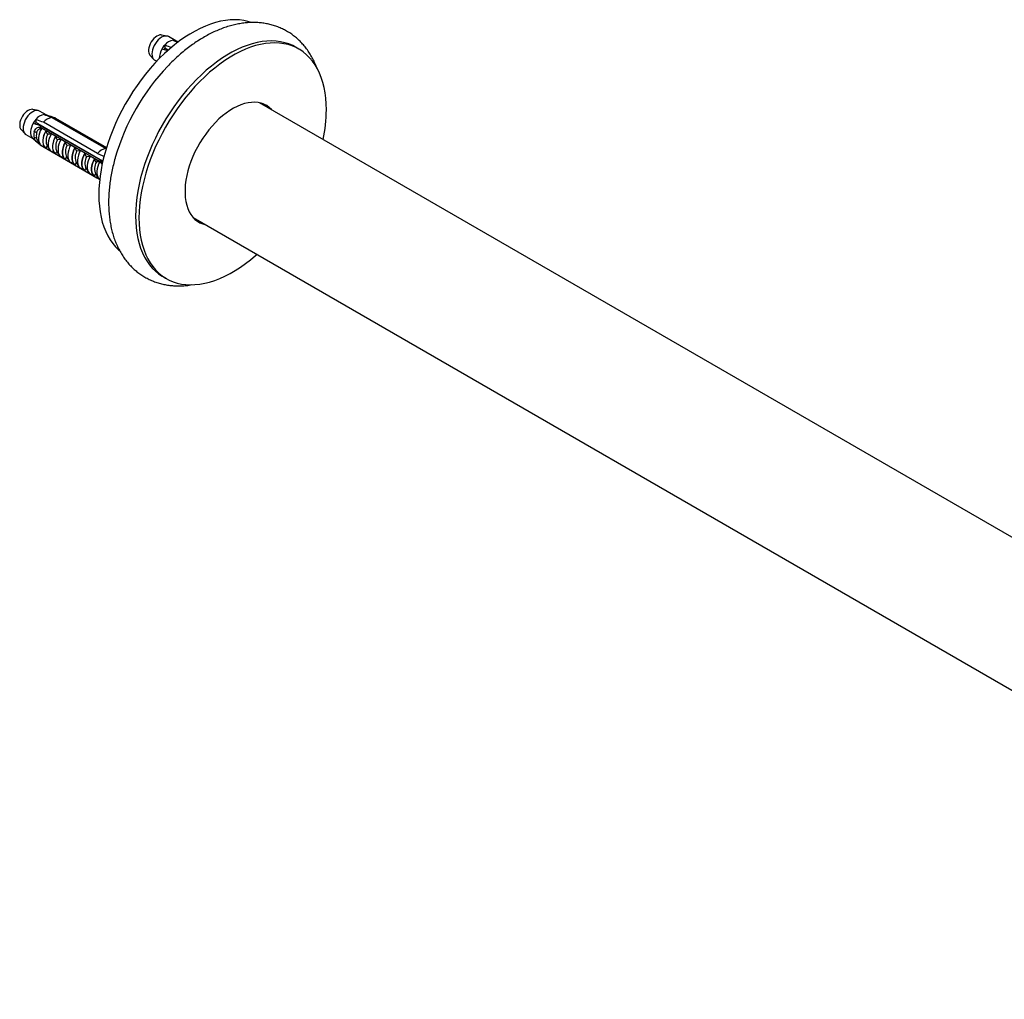
# Model space of a CAD drawing. Units: millimetres. Extents: x 100 to 2095, y 127 to 2870.
# Drawn here: x 1104 to 1312, y 763 to 970 of the extents above; entities that cross this region are included whole.
import ezdxf

# ---------------------------------------------------------------- set-up
doc = ezdxf.new("R2010")
doc.units = ezdxf.units.MM
doc.header["$LTSCALE"] = 10

msp = doc.modelspace()

# ---------------------------------------------------------------- linework, layer by layer
at = {"color": 7, "linetype": 'Continuous', "lineweight": 25}
for p, q in [((1134.97, 966.32), (1133.83, 966.55)), ((1136.83, 965.31), (1135.27, 966.21)), ((1134.5, 963.79), (1134.34, 963.5)), ((1134.5, 964.42), (1134.5, 963.79)), ((1135.26, 963.36), (1134.5, 963.79)), ((1135.07, 963.46), (1134.5, 963.79)), ((1135.2, 963.39), (1135.09, 963.26)), ((1136.84, 965.3), (1136.84, 965.23)), ((1162.86, 963.58), (1162.15, 963.98)), ((1131.38, 962.3), (1132.15, 961.43)), ((1132.39, 961.23), (1132.81, 960.99)), ((1107.75, 950.6), (1106.61, 950.83)), ((1440.64, 787.05), (1154.53, 952.22)), ((1109.6, 949.59), (1108.05, 950.49)), ((1109.61, 949.59), (1109.61, 949.52)), ((1110.67, 949.12), (1122.06, 942.55)), ((1122.18, 942.74), (1111.24, 949.06)), ((1111.41, 948.98), (1111.42, 948.99)), ((1111.41, 948.98), (1122.19, 942.76)), ((1111.42, 948.99), (1122.19, 942.77)), ((1107.28, 948.08), (1107.11, 947.79)), ((1107.28, 948.71), (1107.28, 948.08)), ((1121.42, 939.91), (1107.28, 948.08)), ((1107.85, 947.75), (1107.28, 948.08)), ((1107.98, 947.67), (1107.87, 947.54)), ((1108.16, 946.96), (1108.16, 947.11)), ((1108.16, 947.11), (1120.18, 940.17)), ((1108.16, 947.11), (1108.17, 947.11)), ((1120.19, 940.17), (1108.17, 947.11)), ((1108.34, 947.39), (1121, 940.08)), ((1108.42, 946.94), (1109.43, 946.36)), ((1120.29, 941.53), (1108.91, 948.1)), ((1104.15, 946.58), (1104.92, 945.71)), ((1105.17, 945.51), (1106.64, 944.66)), ((1106.57, 944.73), (1107.63, 943.79)), ((1109.43, 946.36), (1109.43, 946.33)), ((1109.77, 946.64), (1109.72, 946.59)), ((1109.81, 945.64), (1110.56, 945.7)), ((1110.23, 946.37), (1110.18, 946.32)), ((1110.56, 945.7), (1111.48, 945.17)), ((1111.17, 945.8), (1111.14, 945.77)), ((1111.48, 945.17), (1111.48, 945.15)), ((1111.65, 945.55), (1111.59, 945.51)), ((1112.6, 945), (1112.55, 944.96)), ((1113.06, 944.74), (1113.01, 944.69)), ((1107.72, 944.11), (1108.15, 943.49)), ((1108.16, 943.34), (1108.16, 943.48)), ((1108.16, 943.34), (1120.18, 936.4)), ((1109.43, 942.62), (1108.42, 943.2)), ((1109.43, 942.64), (1109.43, 942.62)), ((1109.69, 943.04), (1110.2, 942.31)), ((1111.87, 944.45), (1112.61, 944.52)), ((1112.61, 944.52), (1113.53, 943.99)), ((1113.53, 943.99), (1113.53, 943.96)), ((1113.92, 943.27), (1114.66, 943.34)), ((1114.01, 944.19), (1113.97, 944.14)), ((1114.47, 943.92), (1114.42, 943.88)), ((1114.66, 943.34), (1115.58, 942.81)), ((1115.43, 943.37), (1115.38, 943.32)), ((1115.58, 942.81), (1115.58, 942.78)), ((1115.89, 943.1), (1115.84, 943.06)), ((1116.84, 942.55), (1116.79, 942.51)), ((1111.48, 941.43), (1110.56, 941.96)), ((1111.48, 941.46), (1111.48, 941.43)), ((1111.74, 941.86), (1112.25, 941.13)), ((1113.53, 940.25), (1112.61, 940.78)), ((1113.79, 940.68), (1114.3, 939.94)), ((1115.97, 942.09), (1116.72, 942.15)), ((1116.72, 942.15), (1117.63, 941.62)), ((1117.3, 942.29), (1117.25, 942.24)), ((1117.63, 941.62), (1117.63, 941.6)), ((1118.02, 940.9), (1118.77, 940.97)), ((1118.26, 941.74), (1118.21, 941.69)), ((1118.72, 941.47), (1118.67, 941.43)), ((1118.77, 940.97), (1119.69, 940.44)), ((1119.67, 940.92), (1119.62, 940.87)), ((1119.69, 940.44), (1119.69, 940.41)), ((1120.13, 940.65), (1120.08, 940.61)), ((1113.53, 940.28), (1113.53, 940.25)), ((1115.58, 939.07), (1114.66, 939.6)), ((1115.58, 939.09), (1115.58, 939.07)), ((1115.84, 939.49), (1116.35, 938.76)), ((1117.63, 937.88), (1116.72, 938.41)), ((1120.07, 939.72), (1120.18, 939.73)), ((1120.18, 940.17), (1120.18, 939.73)), ((1120.18, 940.17), (1121.33, 939.5)), ((1120.19, 940.17), (1120.18, 940.17)), ((1120.79, 939.74), (1120.18, 939.73)), ((1121.29, 939.23), (1120.79, 939.74)), ((1120.86, 939.85), (1121.38, 939.7)), ((1121.09, 940.11), (1121.01, 940.03)), ((1117.63, 937.91), (1117.63, 937.88)), ((1117.89, 938.31), (1118.4, 937.58)), ((1119.69, 936.7), (1118.77, 937.23)), ((1119.69, 936.73), (1119.69, 936.7)), ((1119.95, 937.13), (1120.45, 936.39)), ((1120.18, 936.78), (1120.18, 936.4)), ((1120.18, 936.4), (1120.76, 936.01)), ((1140.53, 927.97), (1426.64, 762.8)), ((1134.15, 915.49), (1134.86, 915.08))]:
    msp.add_line(p, q, dxfattribs=at)
at = {"color": 7, "linetype": 'Continuous', "lineweight": 25, "flags": 128}
for points in [[(1152.8, 969.2), (1152.1, 969.42), (1151.2, 969.62), (1150.27, 969.74), (1149.31, 969.79), (1148.33, 969.75), (1147.32, 969.64), (1146.28, 969.46), (1145.23, 969.19), (1144.17, 968.86), (1143.09, 968.44), (1142.01, 967.95), (1140.92, 967.39), (1139.83, 966.76), (1138.74, 966.07), (1137.65, 965.3), (1136.58, 964.47), (1135.51, 963.58), (1134.46, 962.63), (1133.43, 961.63), (1132.42, 960.57), (1131.43, 959.46), (1130.47, 958.31), (1129.54, 957.11), (1128.65, 955.88), (1127.79, 954.61), (1126.96, 953.3), (1126.18, 951.97), (1125.44, 950.62), (1124.75, 949.25), (1124.1, 947.86), (1123.51, 946.46), (1122.96, 945.05), (1122.47, 943.65), (1122.03, 942.24), (1121.65, 940.84), (1121.32, 939.45), (1121.05, 938.07), (1120.84, 936.71), (1120.69, 935.38), (1120.6, 934.07), (1120.57, 932.8), (1120.6, 931.55), (1120.69, 930.35), (1120.84, 929.19), (1121.05, 928.07), (1121.32, 927.01), (1121.65, 925.99), (1122.03, 925.03), (1122.47, 924.13), (1122.96, 923.29), (1123.51, 922.51), (1124.1, 921.8), (1124.75, 921.16), (1124.94, 920.99)], [(1133.83, 966.55), (1133.77, 966.56), (1133.48, 966.56), (1133.17, 966.48), (1132.84, 966.33), (1132.52, 966.11), (1132.2, 965.82), (1131.91, 965.49), (1131.65, 965.11), (1131.43, 964.7), (1131.26, 964.28), (1131.14, 963.87), (1131.08, 963.46), (1131.08, 963.08), (1131.14, 962.75), (1131.26, 962.46), (1131.38, 962.3)], [(1135.27, 966.21), (1135.14, 966.27), (1134.85, 966.34), (1134.53, 966.32), (1134.18, 966.23), (1133.83, 966.06), (1133.48, 965.82), (1133.14, 965.52), (1132.82, 965.16), (1132.53, 964.76), (1132.27, 964.33), (1132.07, 963.87), (1131.92, 963.42), (1131.83, 962.97), (1131.8, 962.54), (1131.83, 962.15), (1131.92, 961.81), (1132.07, 961.53), (1132.27, 961.31), (1132.39, 961.23)], [(1162.15, 963.98), (1161.56, 964.3), (1160.74, 964.65), (1159.88, 964.93), (1158.98, 965.13), (1158.05, 965.25), (1157.09, 965.3), (1156.1, 965.26), (1155.09, 965.15), (1154.06, 964.97), (1153.01, 964.7), (1151.95, 964.36), (1150.87, 963.95), (1149.79, 963.46), (1148.7, 962.9), (1147.61, 962.27), (1146.52, 961.58), (1145.43, 960.81), (1144.36, 959.98), (1143.29, 959.09), (1142.24, 958.14), (1141.21, 957.14), (1140.2, 956.08), (1139.21, 954.97), (1138.25, 953.82), (1137.32, 952.62), (1136.43, 951.39), (1135.56, 950.12), (1134.74, 948.81), (1133.96, 947.48), (1133.22, 946.13), (1132.53, 944.76), (1131.88, 943.37), (1131.28, 941.97), (1130.74, 940.56), (1130.25, 939.16), (1129.81, 937.75), (1129.42, 936.35), (1129.1, 934.96), (1128.83, 933.58), (1128.62, 932.22), (1128.47, 930.89), (1128.38, 929.58), (1128.35, 928.3), (1128.38, 927.06), (1128.47, 925.86), (1128.62, 924.7), (1128.83, 923.58), (1129.1, 922.52), (1129.42, 921.5), (1129.81, 920.54), (1130.25, 919.64), (1130.74, 918.8), (1131.28, 918.02), (1131.88, 917.31), (1132.53, 916.67), (1133.22, 916.1), (1133.96, 915.6), (1134.15, 915.49)], [(1168.66, 950.76), (1168.63, 952), (1168.54, 953.2), (1168.39, 954.36), (1168.18, 955.48), (1167.91, 956.55), (1167.58, 957.56), (1167.2, 958.52), (1166.76, 959.42), (1166.27, 960.26), (1165.73, 961.04), (1165.13, 961.75), (1164.48, 962.39), (1163.79, 962.96), (1163.05, 963.46), (1162.27, 963.89), (1161.44, 964.24), (1160.58, 964.52), (1159.69, 964.72), (1158.76, 964.84), (1157.8, 964.89), (1156.81, 964.86), (1155.8, 964.75), (1154.77, 964.56), (1153.72, 964.3), (1152.65, 963.96), (1151.58, 963.54), (1150.49, 963.06), (1149.4, 962.5), (1148.31, 961.87), (1147.22, 961.17), (1146.14, 960.4), (1145.06, 959.57), (1144, 958.68), (1142.95, 957.74), (1141.92, 956.73), (1140.9, 955.67), (1139.92, 954.57), (1138.96, 953.41), (1138.03, 952.22), (1137.13, 950.98), (1136.27, 949.71), (1135.45, 948.41), (1134.67, 947.08), (1133.93, 945.72), (1133.23, 944.35), (1132.59, 942.96), (1131.99, 941.56), (1131.45, 940.16), (1130.95, 938.75), (1130.51, 937.34), (1130.13, 935.94), (1129.81, 934.55), (1129.54, 933.17), (1129.33, 931.82), (1129.18, 930.48), (1129.09, 929.17), (1129.06, 927.9), (1129.09, 926.65), (1129.18, 925.45), (1129.33, 924.29), (1129.54, 923.17), (1129.81, 922.11), (1130.13, 921.09), (1130.51, 920.13), (1130.95, 919.23), (1131.45, 918.39), (1131.99, 917.62), (1132.59, 916.91), (1133.23, 916.26), (1133.93, 915.69), (1134.67, 915.19), (1135.45, 914.76), (1136.27, 914.41), (1137.13, 914.14), (1138.03, 913.93), (1138.96, 913.81), (1139.92, 913.77), (1140.9, 913.8), (1141.92, 913.91), (1142.95, 914.09), (1144, 914.36), (1145.06, 914.7), (1146.14, 915.11), (1147.22, 915.6), (1148.31, 916.16), (1149.4, 916.79), (1150.49, 917.49), (1151.58, 918.25), (1152.65, 919.08), (1153.72, 919.97), (1153.98, 920.2)], [(1106.61, 950.83), (1106.55, 950.85), (1106.26, 950.84), (1105.94, 950.77), (1105.62, 950.61), (1105.29, 950.39), (1104.98, 950.11), (1104.69, 949.77), (1104.43, 949.39), (1104.21, 948.99), (1104.04, 948.57), (1103.92, 948.15), (1103.86, 947.74), (1103.86, 947.37), (1103.92, 947.03), (1104.04, 946.75), (1104.15, 946.58)], [(1157.19, 950.68), (1157.06, 950.82), (1156.58, 951.26), (1156.05, 951.63), (1155.48, 951.92), (1154.88, 952.13), (1154.23, 952.27), (1153.55, 952.33), (1152.85, 952.31), (1152.12, 952.22), (1151.37, 952.05), (1150.61, 951.8), (1149.83, 951.47), (1149.05, 951.07), (1148.27, 950.6), (1147.49, 950.07), (1146.72, 949.47), (1145.97, 948.81), (1145.23, 948.09), (1144.51, 947.31), (1143.82, 946.49), (1143.16, 945.63), (1142.53, 944.73), (1141.94, 943.8), (1141.4, 942.84), (1140.89, 941.86), (1140.44, 940.86), (1140.04, 939.85), (1139.69, 938.85), (1139.39, 937.84), (1139.15, 936.84), (1138.97, 935.86), (1138.85, 934.9), (1138.79, 933.97), (1138.79, 933.06), (1138.85, 932.2), (1138.97, 931.38), (1139.15, 930.6), (1139.39, 929.88), (1139.69, 929.22), (1140.04, 928.61), (1140.44, 928.07), (1140.89, 927.6), (1141.4, 927.2), (1141.94, 926.87), (1142.53, 926.62), (1143.16, 926.44), (1143.19, 926.43)], [(1155.91, 951.42), (1155.78, 951.56), (1155.32, 951.99)], [(1108.05, 950.49), (1107.91, 950.55), (1107.62, 950.62), (1107.3, 950.61), (1106.96, 950.52), (1106.61, 950.35), (1106.26, 950.11), (1105.91, 949.81), (1105.59, 949.45), (1105.3, 949.04), (1105.05, 948.61), (1104.85, 948.16), (1104.7, 947.7), (1104.61, 947.25), (1104.58, 946.83), (1104.61, 946.44), (1104.7, 946.1), (1104.85, 945.81), (1105.05, 945.59), (1105.17, 945.51)], [(1106.71, 947.91), (1106.49, 947.47), (1106.32, 947.02), (1106.2, 946.57), (1106.14, 946.14), (1106.14, 945.73), (1106.2, 945.37), (1106.32, 945.05), (1106.49, 944.8), (1106.57, 944.73)], [(1108.44, 946.76), (1108.21, 946.28), (1108.04, 945.8), (1107.91, 945.32), (1107.85, 944.85), (1107.85, 944.42), (1107.91, 944.03), (1108.04, 943.69), (1108.21, 943.41), (1108.44, 943.19)], [(1109.43, 946.36), (1109.18, 945.86), (1108.98, 945.34), (1108.84, 944.83), (1108.77, 944.34), (1108.77, 943.88), (1108.84, 943.46), (1108.98, 943.11), (1109.18, 942.82), (1109.43, 942.62)], [(1109.43, 942.64), (1109.18, 942.85), (1108.99, 943.13), (1108.86, 943.48), (1108.79, 943.89), (1108.79, 944.34), (1108.86, 944.83), (1108.99, 945.33), (1109.18, 945.84), (1109.43, 946.33)], [(1110.56, 945.7), (1110.31, 945.2), (1110.11, 944.69), (1109.97, 944.18), (1109.91, 943.68), (1109.91, 943.22), (1109.97, 942.81), (1110.11, 942.46), (1110.31, 942.17), (1110.56, 941.96)], [(1111.48, 945.17), (1111.23, 944.67), (1111.03, 944.16), (1110.89, 943.65), (1110.82, 943.15), (1110.82, 942.69), (1110.89, 942.28), (1111.03, 941.93), (1111.23, 941.64), (1111.48, 941.43)], [(1111.48, 941.46), (1111.23, 941.67), (1111.04, 941.95), (1110.91, 942.3), (1110.84, 942.71), (1110.84, 943.16), (1110.91, 943.64), (1111.04, 944.15), (1111.23, 944.65), (1111.48, 945.15)], [(1112.61, 944.52), (1112.36, 944.02), (1112.16, 943.51), (1112.02, 942.99), (1111.96, 942.5), (1111.96, 942.04), (1112.02, 941.63), (1112.16, 941.27), (1112.36, 940.99), (1112.61, 940.78)], [(1113.53, 943.99), (1113.28, 943.49), (1113.08, 942.97), (1112.94, 942.46), (1112.88, 941.97), (1112.88, 941.51), (1112.94, 941.1), (1113.08, 940.74), (1113.28, 940.46), (1113.53, 940.25)], [(1113.53, 940.28), (1113.28, 940.48), (1113.09, 940.77), (1112.96, 941.11), (1112.89, 941.52), (1112.89, 941.98), (1112.96, 942.46), (1113.09, 942.96), (1113.28, 943.47), (1113.53, 943.96)], [(1114.66, 943.34), (1114.41, 942.84), (1114.21, 942.32), (1114.08, 941.81), (1114.01, 941.32), (1114.01, 940.86), (1114.08, 940.44), (1114.21, 940.09), (1114.41, 939.8), (1114.66, 939.6)], [(1115.58, 942.81), (1115.33, 942.3), (1115.13, 941.79), (1114.99, 941.28), (1114.93, 940.79), (1114.93, 940.33), (1114.99, 939.91), (1115.13, 939.56), (1115.33, 939.27), (1115.58, 939.07)], [(1115.58, 939.09), (1115.33, 939.3), (1115.14, 939.58), (1115.01, 939.93), (1114.94, 940.34), (1114.94, 940.79), (1115.01, 941.28), (1115.14, 941.78), (1115.33, 942.29), (1115.58, 942.78)], [(1116.72, 942.15), (1116.46, 941.65), (1116.26, 941.14), (1116.13, 940.63), (1116.06, 940.13), (1116.06, 939.67), (1116.13, 939.26), (1116.26, 938.9), (1116.46, 938.62), (1116.72, 938.41)], [(1117.63, 941.62), (1117.38, 941.12), (1117.18, 940.61), (1117.05, 940.1), (1116.98, 939.6), (1116.98, 939.14), (1117.05, 938.73), (1117.18, 938.37), (1117.38, 938.09), (1117.63, 937.88)], [(1117.63, 937.91), (1117.39, 938.12), (1117.19, 938.4), (1117.06, 938.75), (1116.99, 939.15), (1116.99, 939.61), (1117.06, 940.09), (1117.19, 940.6), (1117.39, 941.1), (1117.63, 941.6)], [(1118.77, 940.97), (1118.51, 940.47), (1118.31, 939.95), (1118.18, 939.44), (1118.11, 938.95), (1118.11, 938.49), (1118.18, 938.08), (1118.31, 937.72), (1118.51, 937.44), (1118.77, 937.23)], [(1119.69, 940.44), (1119.43, 939.94), (1119.23, 939.42), (1119.1, 938.91), (1119.03, 938.42), (1119.03, 937.96), (1119.1, 937.54), (1119.23, 937.19), (1119.43, 936.91), (1119.69, 936.7)], [(1119.69, 936.73), (1119.44, 936.93), (1119.24, 937.21), (1119.11, 937.56), (1119.04, 937.97), (1119.04, 938.42), (1119.11, 938.91), (1119.24, 939.41), (1119.44, 939.92), (1119.69, 940.41)], [(1120.79, 939.74), (1120.54, 939.25), (1120.35, 938.74), (1120.22, 938.24), (1120.16, 937.76), (1120.16, 937.31), (1120.22, 936.9), (1120.35, 936.55), (1120.54, 936.27), (1120.77, 936.08)]]:
    msp.add_lwpolyline(points, dxfattribs=at)
at = {"color": 7, "linetype": 'Continuous', "lineweight": 25}
for centre, radius, start, end in [((1136.61, 962.82), 2.65, 97.3041, 142.6905), ((1136.31, 964.39), 1.05, 59.8297, 92.0684), ((1137.35, 961.55), 3.99, 148.6788, 179.9817), ((1138.13, 961.24), 4.82, 138.7484, 150.3635), ((1169.12, 927.63), 46.91, 136.4365, 163.8336), ((1109.38, 947.1), 2.65, 97.3041, 142.6905), ((1111.2, 946.16), 3.01, 100.1536, 139.8411), ((1109.09, 948.68), 1.05, 59.8297, 92.0684), ((1110.87, 948.03), 1.09, 60.3837, 70.1607), ((1137.09, 950.94), 31.57, 348.132, 359.6604), ((1110.9, 945.53), 4.82, 138.7484, 150.3635), ((1113.02, 944.3), 5.61, 146.5929, 149.8795), ((1109.71, 945.4), 2.87, 166.6435, 193.3565), ((1106.95, 945.29), 0.778, 51.4549, 92.4822), ((1107.13, 944.37), 0.429, 44.6941, 119.8978), ((1110.02, 945.28), 2.66, 166.6435, 193.3565), ((1122.59, 939.59), 3.01, 100.1536, 139.8411), ((1125.68, 936.99), 5.61, 146.592, 149.3295), ((1142.94, 932.11), 5.04, 248.8981, 258.2549)]:
    msp.add_arc(centre, radius, start, end, dxfattribs=at)
at = {"color": 8, "linetype": 'Continuous', "lineweight": 25}
for centre in [(1112.15, 944.23), (1114.2, 943.04), (1116.25, 941.86), (1118.3, 940.68), (1120.35, 939.49), (1122.4, 938.31)]:
    msp.add_arc(centre, 2.73, 148.8666, 205.7272, dxfattribs=at)
at = {"color": 7, "linetype": 'Continuous', "lineweight": 25}
msp.add_ellipse((1082.9, 961.69), major_axis=(54.87, -28.96), ratio=0.03621, start_param=5.478722, end_param=5.495337, dxfattribs=at)
for points, knots in [([(1166.65, 959.59), (1166.65, 959.61), (1166.51, 960.01), (1166.19, 960.73), (1165.69, 961.75), (1165.12, 962.71), (1164.5, 963.61), (1163.83, 964.45), (1163.11, 965.22), (1162.35, 965.93), (1161.55, 966.56), (1160.7, 967.13), (1159.82, 967.64), (1158.91, 968.07), (1157.97, 968.43), (1156.99, 968.73), (1155.99, 968.95), (1154.96, 969.1), (1153.91, 969.19), (1152.84, 969.2), (1151.75, 969.13), (1150.64, 969), (1149.51, 968.79), (1148.37, 968.5), (1147.22, 968.15), (1146.07, 967.71), (1144.91, 967.21), (1143.75, 966.64), (1142.6, 965.99), (1141.46, 965.29), (1140.34, 964.52), (1139.23, 963.69), (1138.13, 962.81), (1137.06, 961.87), (1136.06, 960.93), (1135.43, 960.28), (1135.14, 959.98)], [0, 0, 0, 0, 0.00181, 0.033224, 0.064237, 0.094816, 0.124949, 0.154649, 0.183948, 0.212899, 0.241564, 0.270016, 0.298333, 0.326596, 0.354862, 0.383211, 0.411722, 0.440469, 0.469515, 0.498912, 0.528699, 0.558894, 0.589498, 0.62049, 0.651829, 0.683464, 0.715331, 0.747368, 0.779516, 0.811723, 0.843942, 0.876139, 0.908297, 0.940403, 0.972452, 1, 1, 1, 1]), ([(1136.27, 965.44), (1136.35, 965.41), (1136.71, 965.28), (1137.07, 965.15), (1137.35, 965.04)], [0, 0, 0, 0, 0.216499, 1, 1, 1, 1]), ([(1133.94, 963.63), (1134, 963.61), (1134.41, 963.48), (1134.81, 963.35), (1135.15, 963.24)], [0, 0, 0, 0, 0.156492, 1, 1, 1, 1]), ([(1135.92, 963.9), (1135.52, 964.04), (1135.05, 964.22), (1134.58, 964.39), (1134.5, 964.42)], [0, 0, 0, 0, 0.83498, 1, 1, 1, 1]), ([(1137.44, 965.11), (1137.3, 965.15), (1137.1, 965.22), (1136.9, 965.28), (1136.84, 965.3)], [0, 0, 0, 0, 0.683824, 1, 1, 1, 1]), ([(1109.05, 949.73), (1109.13, 949.7), (1109.67, 949.5), (1110.21, 949.3), (1110.67, 949.12)], [0, 0, 0, 0, 0.143461, 1, 1, 1, 1]), ([(1111.24, 949.06), (1110.76, 949.22), (1110.22, 949.4), (1109.68, 949.57), (1109.61, 949.59)], [0, 0, 0, 0, 0.883087, 1, 1, 1, 1]), ([(1106.71, 947.91), (1106.78, 947.89), (1107.32, 947.72), (1107.86, 947.54), (1108.34, 947.39)], [0, 0, 0, 0, 0.116913, 1, 1, 1, 1]), ([(1106.92, 946.07), (1106.97, 946.23), (1107.08, 946.57), (1107.43, 946.93), (1107.83, 947.1), (1108.06, 947.1), (1108.17, 947.1)], [0, 0, 0, 0, 0.2746062, 0.5499572, 0.8105432, 1, 1, 1, 1]), ([(1108.91, 948.1), (1108.44, 948.28), (1107.9, 948.48), (1107.36, 948.68), (1107.28, 948.71)], [0, 0, 0, 0, 0.856539, 1, 1, 1, 1]), ([(1108.44, 946.76), (1108.37, 946.76), (1108.19, 946.76), (1107.89, 946.64), (1107.65, 946.41), (1107.5, 946.14), (1107.46, 945.98), (1107.44, 945.9)], [0, 0, 0, 0, 0.18189, 0.457403, 0.719644, 0.849801, 1, 1, 1, 1]), ([(1108.16, 946.96), (1108.21, 946.95), (1108.3, 946.93), (1108.38, 946.94), (1108.42, 946.94)], [0, 0, 0, 0, 0.503339, 1, 1, 1, 1]), ([(1108.42, 946.94), (1108.43, 946.92), (1108.45, 946.89), (1108.46, 946.84), (1108.46, 946.8), (1108.45, 946.77), (1108.44, 946.76)], [0, 0, 0, 0, 0.3247214, 0.5966533, 0.8007397, 1, 1, 1, 1]), ([(1108.17, 943.35), (1108.02, 943.46), (1107.74, 943.69), (1107.33, 944.06), (1107.04, 944.41), (1106.96, 944.64), (1106.92, 944.74)], [0, 0, 0, 0, 0.262943, 0.525952, 0.786314, 1, 1, 1, 1]), ([(1109.43, 946.33), (1109.44, 946.25), (1109.45, 946.11), (1109.52, 945.91), (1109.59, 945.78), (1109.66, 945.7), (1109.72, 945.65), (1109.77, 945.63), (1109.8, 945.64), (1109.81, 945.64)], [0, 0, 0, 0, 0.300106, 0.525409, 0.659998, 0.762112, 0.84638, 0.930734, 1, 1, 1, 1]), ([(1111.48, 945.15), (1111.49, 945.06), (1111.5, 944.92), (1111.57, 944.73), (1111.64, 944.6), (1111.71, 944.52), (1111.77, 944.47), (1111.82, 944.45), (1111.85, 944.45), (1111.87, 944.45)], [0, 0, 0, 0, 0.300106, 0.525409, 0.659998, 0.762112, 0.84638, 0.930734, 1, 1, 1, 1]), ([(1107.72, 944.11), (1107.73, 944.1), (1107.74, 944.09), (1107.75, 944.07), (1107.75, 944.07)], [0, 0, 0, 0, 0.555854, 1, 1, 1, 1]), ([(1108.44, 943.19), (1108.45, 943.19), (1108.46, 943.18), (1108.46, 943.18), (1108.45, 943.19), (1108.43, 943.2), (1108.42, 943.2)], [0, 0, 0, 0, 0.2016931, 0.4035474, 0.6742761, 1, 1, 1, 1]), ([(1109.75, 942.97), (1109.73, 942.98), (1109.7, 943), (1109.64, 943.02), (1109.57, 943), (1109.49, 942.92), (1109.44, 942.8), (1109.43, 942.69), (1109.43, 942.64)], [0, 0, 0, 0, 0.080699, 0.174031, 0.303446, 0.50388, 0.810555, 1, 1, 1, 1]), ([(1113.53, 943.96), (1113.54, 943.88), (1113.55, 943.74), (1113.62, 943.54), (1113.69, 943.41), (1113.76, 943.33), (1113.82, 943.29), (1113.87, 943.27), (1113.9, 943.27), (1113.92, 943.27)], [0, 0, 0, 0, 0.300106, 0.525409, 0.659998, 0.762112, 0.84638, 0.930734, 1, 1, 1, 1]), ([(1115.58, 942.78), (1115.59, 942.7), (1115.6, 942.55), (1115.67, 942.36), (1115.74, 942.23), (1115.81, 942.15), (1115.87, 942.1), (1115.92, 942.08), (1115.95, 942.09), (1115.97, 942.09)], [0, 0, 0, 0, 0.300106, 0.525409, 0.659998, 0.762112, 0.84638, 0.930734, 1, 1, 1, 1]), ([(1111.8, 941.78), (1111.78, 941.79), (1111.75, 941.82), (1111.69, 941.83), (1111.62, 941.82), (1111.54, 941.74), (1111.49, 941.61), (1111.49, 941.5), (1111.48, 941.46)], [0, 0, 0, 0, 0.080699, 0.174031, 0.303446, 0.50388, 0.810555, 1, 1, 1, 1]), ([(1113.85, 940.6), (1113.83, 940.61), (1113.8, 940.64), (1113.74, 940.65), (1113.67, 940.63), (1113.59, 940.56), (1113.54, 940.43), (1113.54, 940.32), (1113.53, 940.28)], [0, 0, 0, 0, 0.080699, 0.174031, 0.303446, 0.50388, 0.810555, 1, 1, 1, 1]), ([(1117.63, 941.6), (1117.64, 941.51), (1117.65, 941.37), (1117.72, 941.17), (1117.79, 941.04), (1117.86, 940.97), (1117.92, 940.92), (1117.97, 940.9), (1118, 940.9), (1118.02, 940.9)], [0, 0, 0, 0, 0.300106, 0.525409, 0.659998, 0.762112, 0.84638, 0.930734, 1, 1, 1, 1]), ([(1119.69, 940.41), (1119.69, 940.33), (1119.7, 940.19), (1119.77, 939.99), (1119.84, 939.86), (1119.91, 939.78), (1119.97, 939.74), (1120.02, 939.72), (1120.05, 939.72), (1120.07, 939.72)], [0, 0, 0, 0, 0.300106, 0.525409, 0.659998, 0.762112, 0.84638, 0.930734, 1, 1, 1, 1]), ([(1120.29, 941.53), (1120.41, 941.48), (1120.88, 941.28), (1121.35, 941.08), (1121.7, 940.94)], [0, 0, 0, 0, 0.262951, 1, 1, 1, 1]), ([(1124.05, 940.67), (1124.04, 940.63), (1123.89, 940.11), (1123.64, 939.13), (1123.32, 937.73), (1123.07, 936.33), (1122.87, 934.94), (1122.73, 933.57), (1122.65, 932.21), (1122.64, 930.87), (1122.68, 929.55), (1122.79, 928.25), (1122.96, 926.99), (1123.2, 925.76), (1123.5, 924.57), (1123.87, 923.43), (1124.3, 922.34), (1124.79, 921.3), (1125.34, 920.32), (1125.94, 919.4), (1126.59, 918.54), (1127.3, 917.75), (1128.04, 917.03), (1128.84, 916.37), (1129.67, 915.78), (1130.54, 915.25), (1131.44, 914.8), (1132.37, 914.41), (1133.34, 914.09), (1134.33, 913.85), (1135.35, 913.67), (1136.39, 913.57), (1137.46, 913.53), (1138.55, 913.57), (1139.48, 913.66), (1140.06, 913.76), (1140.26, 913.8)], [0, 0, 0, 0, 0.003209, 0.035329, 0.06752, 0.099787, 0.132133, 0.164556, 0.197051, 0.229603, 0.262191, 0.294771, 0.327294, 0.3597, 0.391921, 0.423884, 0.455519, 0.486768, 0.51759, 0.547965, 0.577899, 0.607419, 0.636571, 0.665415, 0.694021, 0.722466, 0.750833, 0.779182, 0.807589, 0.836135, 0.864893, 0.893933, 0.92331, 0.953067, 0.983231, 1, 1, 1, 1]), ([(1115.9, 939.41), (1115.88, 939.43), (1115.85, 939.45), (1115.79, 939.47), (1115.72, 939.45), (1115.64, 939.37), (1115.59, 939.25), (1115.59, 939.14), (1115.58, 939.09)], [0, 0, 0, 0, 0.080699, 0.174031, 0.303446, 0.50388, 0.810555, 1, 1, 1, 1]), ([(1121, 940.08), (1121.06, 940.03), (1121.19, 939.92), (1121.33, 939.81), (1121.39, 939.75)], [0, 0, 0, 0, 0.478871, 1, 1, 1, 1]), ([(1117.95, 938.23), (1117.93, 938.24), (1117.9, 938.27), (1117.84, 938.28), (1117.77, 938.27), (1117.69, 938.19), (1117.64, 938.06), (1117.64, 937.95), (1117.63, 937.91)], [0, 0, 0, 0, 0.080699, 0.174031, 0.303446, 0.50388, 0.810555, 1, 1, 1, 1]), ([(1120, 937.05), (1119.98, 937.06), (1119.95, 937.09), (1119.89, 937.1), (1119.82, 937.08), (1119.74, 937.01), (1119.69, 936.88), (1119.69, 936.77), (1119.69, 936.73)], [0, 0, 0, 0, 0.080699, 0.174031, 0.303446, 0.50388, 0.810555, 1, 1, 1, 1])]:
    msp.add_open_spline(points, degree=3, knots=knots, dxfattribs=at)
at = {"color": 8, "linetype": 'Continuous', "lineweight": 25}
msp.add_open_spline([(1107.44, 944.67), (1107.46, 944.6), (1107.52, 944.43), (1107.64, 944.23), (1107.72, 944.11)], degree=3, knots=[0, 0, 0, 0, 0.380192, 1, 1, 1, 1], dxfattribs=at)

doc.saveas('drawing.dxf')
